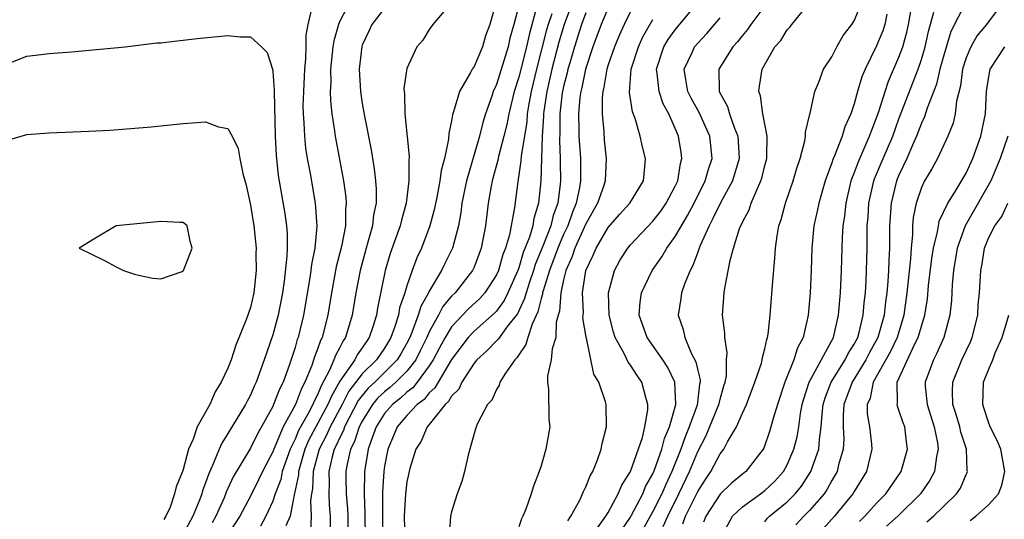
# Model space of a CAD drawing. Units: inches. Extents: x 2622000 to 2625000, y 1497000 to 1500000.
# Drawn here: x 2622288 to 2622376, y 1497745 to 1497789 of the extents above; entities that cross this region are included whole.
import ezdxf

# ---------------------------------------------------------------- set-up
doc = ezdxf.new("R2010")
doc.units = ezdxf.units.IN
doc.header["$MEASUREMENT"] = 0
doc.layers.add('LD26221497_2ft', color=215, linetype='Continuous')

msp = doc.modelspace()

# ---------------------------------------------------------------- linework, layer by layer
at = {"layer": 'LD26221497_2ft'}
for points, elevation in [([(2622347.683, 1497744.317), (2622347.921, 1497745), (2622349, 1497747.206), (2622349.701, 1497748.3), (2622350.181, 1497749), (2622351, 1497750.578), (2622351.331, 1497751), (2622351.673, 1497751.673), (2622352.46, 1497753), (2622353, 1497754.239), (2622353.351, 1497755), (2622354.117, 1497757), (2622354.692, 1497758.692), (2622354.771, 1497759), (2622354.789, 1497759.211), (2622355, 1497759.98), (2622355.175, 1497760.825), (2622355.246, 1497761), (2622355.303, 1497761.303), (2622355.478, 1497763), (2622355.682, 1497765.682), (2622355.909, 1497768.092), (2622355.953, 1497769), (2622356.102, 1497770.101), (2622356.268, 1497771), (2622356.462, 1497771.538), (2622356.855, 1497773), (2622357.548, 1497775), (2622357.861, 1497776.139), (2622358.159, 1497777), (2622358.581, 1497778.581), (2622358.641, 1497779), (2622358.642, 1497779.358), (2622359.029, 1497780.97), (2622359.063, 1497781.063), (2622359.468, 1497783), (2622359.847, 1497783.847), (2622360.264, 1497785), (2622361, 1497786.11), (2622361.44, 1497787), (2622361.997, 1497788.003), (2622362.772, 1497789), (2622363, 1497789.333), (2622364.075, 1497791.925)], 7906), ([(2622314.508, 1497790.508), (2622314.129, 1497789), (2622313.951, 1497788.049), (2622313.967, 1497787), (2622313.938, 1497785.937), (2622313.838, 1497785), (2622313.739, 1497783), (2622313.7, 1497781.7), (2622313.717, 1497781), (2622313.794, 1497780.206), (2622313.83, 1497779), (2622313.936, 1497777.936), (2622314.089, 1497777), (2622314.336, 1497775.664), (2622314.797, 1497773), (2622314.95, 1497770.95), (2622314.771, 1497769), (2622314.475, 1497767.525), (2622314.421, 1497767), (2622314.327, 1497766.327), (2622313.764, 1497763), (2622313.274, 1497761), (2622313.196, 1497760.804), (2622313, 1497760.09), (2622312.478, 1497758.478), (2622311.937, 1497757), (2622311.613, 1497756.387), (2622311.08, 1497755), (2622311, 1497754.831), (2622309.625, 1497752.375), (2622309, 1497751.1), (2622307.469, 1497748.531), (2622306.849, 1497747.151), (2622306.651, 1497746.651), (2622305.914, 1497745), (2622305.575, 1497744.425)], 7872), ([(2622317.894, 1497791), (2622317, 1497789.302), (2622316.872, 1497789), (2622316.457, 1497787.544), (2622316.38, 1497787), (2622316.167, 1497785), (2622316.184, 1497783.816), (2622316.141, 1497783), (2622316.161, 1497782.161), (2622316.288, 1497781), (2622316.53, 1497779.47), (2622316.582, 1497779), (2622317.332, 1497775), (2622317.535, 1497773.535), (2622317.574, 1497773), (2622317.515, 1497772.485), (2622317.497, 1497771), (2622317.142, 1497769.142), (2622316.682, 1497767.318), (2622316.252, 1497765), (2622315.926, 1497763), (2622315.412, 1497761), (2622315.264, 1497760.736), (2622315, 1497759.94), (2622314.732, 1497759.268), (2622314.49, 1497758.49), (2622313.879, 1497757), (2622313.573, 1497756.427), (2622313.034, 1497755), (2622311.928, 1497753), (2622311.087, 1497751), (2622311, 1497750.757), (2622310.091, 1497749), (2622309.739, 1497748.261), (2622309, 1497746.797), (2622308.054, 1497745), (2622307, 1497743.373)], 7874), ([(2622327, 1497790.954), (2622325.31, 1497789), (2622325, 1497788.539), (2622324.409, 1497787.591), (2622323.885, 1497787), (2622323, 1497785.067), (2622322.738, 1497783.262), (2622322.75, 1497783), (2622322.786, 1497782.786), (2622322.8, 1497781), (2622323.195, 1497777.195), (2622323.157, 1497776.843), (2622323.168, 1497775), (2622322.935, 1497773), (2622322.504, 1497771.496), (2622322.401, 1497771), (2622321.502, 1497768.498), (2622321.052, 1497767), (2622320.369, 1497763.631), (2622320.272, 1497763), (2622319.953, 1497761.953), (2622319.634, 1497761), (2622319, 1497760.069), (2622318.553, 1497759.447), (2622318.329, 1497759), (2622317, 1497757.08), (2622316.242, 1497755.758), (2622315.941, 1497755), (2622314.205, 1497751.796), (2622313.876, 1497751), (2622313.305, 1497749), (2622313.294, 1497748.706), (2622312.955, 1497747.045), (2622312.905, 1497746.906), (2622312.562, 1497745), (2622312.161, 1497744.161)], 7878), ([(2622331, 1497791.107), (2622330.401, 1497789), (2622330.015, 1497787.985), (2622329.745, 1497787), (2622329, 1497785.238), (2622328.848, 1497785), (2622328.695, 1497784.695), (2622327.714, 1497783), (2622327.174, 1497781.174), (2622327.08, 1497780.92), (2622327, 1497780.378), (2622326.753, 1497779.248), (2622326.729, 1497778.729), (2622326.357, 1497777), (2622326.049, 1497775.95), (2622325.93, 1497775), (2622325.693, 1497773.694), (2622325.46, 1497772.541), (2622325.057, 1497771), (2622324.29, 1497769), (2622323.875, 1497768.125), (2622323.471, 1497767), (2622323, 1497765.609), (2622322.826, 1497765), (2622322.35, 1497763.651), (2622322.237, 1497763), (2622321.898, 1497761.898), (2622321.567, 1497761), (2622321.363, 1497760.637), (2622321, 1497760.046), (2622320.279, 1497759), (2622319, 1497757.742), (2622317.815, 1497756.185), (2622317.222, 1497755), (2622316.145, 1497753), (2622315.79, 1497752.21), (2622315.14, 1497751), (2622314.611, 1497749), (2622314.554, 1497747.446), (2622314.463, 1497747), (2622314.383, 1497746.383), (2622314.439, 1497745), (2622314.368, 1497743.632)], 7880), ([(2622333, 1497790.697), (2622332.572, 1497789), (2622332.215, 1497787.785), (2622332.043, 1497787), (2622331, 1497783.629), (2622330.717, 1497783), (2622330.589, 1497782.589), (2622330.036, 1497781), (2622329.784, 1497780.216), (2622329.495, 1497779), (2622328.333, 1497775), (2622327.924, 1497773), (2622327.821, 1497772.178), (2622327.605, 1497771), (2622327.089, 1497769), (2622326.387, 1497767.613), (2622326.102, 1497767), (2622325, 1497765.138), (2622324.937, 1497765), (2622324.234, 1497763.767), (2622324.019, 1497763), (2622323.445, 1497761.445), (2622323.25, 1497761), (2622323, 1497760.502), (2622322.46, 1497759.541), (2622322.128, 1497759), (2622320.122, 1497757), (2622319.541, 1497756.459), (2622319, 1497755.796), (2622318.655, 1497755.345), (2622317.434, 1497753), (2622317.329, 1497752.671), (2622317, 1497752.054), (2622316.673, 1497751.326), (2622316.498, 1497751), (2622316.31, 1497750.31), (2622316.026, 1497749), (2622316.049, 1497747.951), (2622316.008, 1497747), (2622316.041, 1497746.041), (2622316.127, 1497745), (2622316.133, 1497743.867)], 7882), ([(2622334.63, 1497790.631), (2622333.918, 1497788.082), (2622333.683, 1497787), (2622333, 1497784.287), (2622332.603, 1497783), (2622332.117, 1497781), (2622331.94, 1497780.06), (2622331.676, 1497779), (2622331.198, 1497777.198), (2622331.137, 1497776.863), (2622330.632, 1497775), (2622330.539, 1497774.539), (2622330.276, 1497773), (2622330.024, 1497771), (2622329.643, 1497769), (2622329, 1497767.3), (2622328.866, 1497767), (2622327.3, 1497765), (2622327, 1497764.702), (2622326.222, 1497763.778), (2622325.82, 1497763), (2622325, 1497761.509), (2622324.777, 1497761), (2622324.198, 1497759.802), (2622323.789, 1497759), (2622323, 1497757.988), (2622322.02, 1497757), (2622321.484, 1497756.516), (2622321, 1497756.133), (2622320.413, 1497755.587), (2622319.935, 1497755), (2622319, 1497753.502), (2622318.742, 1497753), (2622318.321, 1497751.679), (2622317.96, 1497751), (2622317.657, 1497749.657), (2622317.548, 1497749), (2622317.544, 1497748.457), (2622317.577, 1497747), (2622317.684, 1497745.683), (2622317.711, 1497745), (2622317.726, 1497743)], 7884), ([(2622337.796, 1497791), (2622337.058, 1497789), (2622336.593, 1497787.407), (2622335.973, 1497785), (2622335.65, 1497783.65), (2622335.502, 1497783), (2622335.243, 1497781.243), (2622335.214, 1497781), (2622335.214, 1497780.785), (2622335.101, 1497779), (2622334.975, 1497775.025), (2622334.778, 1497773), (2622334.352, 1497771.648), (2622334.253, 1497771), (2622333.958, 1497769.958), (2622333.409, 1497768.591), (2622333, 1497767.238), (2622332.911, 1497767), (2622332.027, 1497765), (2622331.694, 1497764.306), (2622331, 1497763.355), (2622330.833, 1497763.167), (2622329, 1497761.558), (2622328.474, 1497761), (2622327, 1497759.014), (2622325.783, 1497757), (2622325.506, 1497756.493), (2622325, 1497756.045), (2622324.538, 1497755.462), (2622323.926, 1497755), (2622323, 1497754.017), (2622322.122, 1497753), (2622321.801, 1497752.199), (2622321.288, 1497751), (2622321, 1497749.489), (2622320.927, 1497749), (2622320.807, 1497747.193), (2622320.806, 1497745), (2622320.843, 1497742.843)], 7888), ([(2622340.028, 1497743.972), (2622340.794, 1497745), (2622341, 1497745.345), (2622341.892, 1497747), (2622342.21, 1497747.79), (2622343, 1497749), (2622344.051, 1497752.051), (2622344.269, 1497753), (2622344.531, 1497754.531), (2622344.552, 1497755), (2622344.366, 1497755.634), (2622344.011, 1497757), (2622343.589, 1497757.589), (2622343, 1497758.513), (2622342.789, 1497758.789), (2622342.423, 1497759.577), (2622341.625, 1497761), (2622341.479, 1497761.479), (2622341.09, 1497763), (2622341.029, 1497765), (2622341.551, 1497767), (2622342.066, 1497767.933), (2622342.753, 1497769), (2622343, 1497769.288), (2622345, 1497771.402), (2622345.704, 1497772.296), (2622346.194, 1497773), (2622347, 1497774.54), (2622347.212, 1497775), (2622347.452, 1497776.548), (2622347.594, 1497777), (2622347.532, 1497777.532), (2622347.293, 1497779), (2622346.406, 1497781), (2622345.901, 1497781.901), (2622345.546, 1497783), (2622345.389, 1497784.612), (2622345.322, 1497785), (2622345.985, 1497787), (2622346.358, 1497787.642), (2622347, 1497788.523), (2622349.033, 1497791)], 7898), ([(2622355, 1497790.674), (2622353.752, 1497789), (2622353.451, 1497788.549), (2622353, 1497788.022), (2622352.561, 1497787.439), (2622352.148, 1497787), (2622350.881, 1497785), (2622350.915, 1497783.085), (2622350.927, 1497783), (2622351.657, 1497781.657), (2622351.839, 1497781), (2622352.292, 1497779.709), (2622352.593, 1497779), (2622352.716, 1497777), (2622352.106, 1497775), (2622351.035, 1497773.035), (2622350.369, 1497771.631), (2622350.012, 1497771), (2622349.214, 1497769.214), (2622349.134, 1497769), (2622349.11, 1497768.89), (2622349, 1497768.625), (2622348.578, 1497767.422), (2622348.337, 1497767), (2622347.855, 1497765.855), (2622347.566, 1497765), (2622347.505, 1497764.495), (2622347.249, 1497763), (2622347.7, 1497761.7), (2622347.838, 1497761), (2622348.46, 1497759.54), (2622348.832, 1497758.832), (2622349, 1497758.039), (2622349.215, 1497757.215), (2622349.213, 1497757), (2622349.17, 1497756.83), (2622348.952, 1497754.952), (2622348.251, 1497753), (2622347.876, 1497752.124), (2622347.485, 1497751), (2622346.687, 1497749), (2622346.142, 1497747.858), (2622345.786, 1497747), (2622345, 1497745.42), (2622343.653, 1497743)], 7902), ([(2622345.926, 1497744.074), (2622346.326, 1497745), (2622347.326, 1497747), (2622348.268, 1497749), (2622349, 1497750.79), (2622349.766, 1497752.235), (2622350.896, 1497755), (2622350.906, 1497755.094), (2622351, 1497755.465), (2622351.337, 1497756.663), (2622351.452, 1497757), (2622351.564, 1497757.564), (2622351.584, 1497759), (2622351.635, 1497759.636), (2622351.415, 1497761), (2622351.416, 1497761.416), (2622351.231, 1497763), (2622351.363, 1497765), (2622351.416, 1497765.416), (2622351.891, 1497767.891), (2622352.191, 1497769), (2622352.741, 1497770.74), (2622353, 1497771.324), (2622353.593, 1497772.407), (2622353.785, 1497773), (2622354.336, 1497774.336), (2622354.661, 1497775), (2622354.743, 1497775.257), (2622355, 1497776.369), (2622355.171, 1497777), (2622355.192, 1497777.192), (2622355.205, 1497779), (2622354.837, 1497781), (2622354.624, 1497782.624), (2622354.477, 1497783), (2622354.526, 1497783.474), (2622354.756, 1497785), (2622355.913, 1497787), (2622356.421, 1497787.579), (2622357, 1497788.506), (2622357.247, 1497788.753), (2622357.41, 1497789), (2622359, 1497790.923)], 7904), ([(2622351.046, 1497743), (2622352.112, 1497745), (2622353, 1497745.856), (2622354.607, 1497747), (2622355, 1497747.298), (2622355.879, 1497748.121), (2622356.673, 1497749), (2622357, 1497749.597), (2622357.607, 1497751), (2622357.885, 1497752.116), (2622358.039, 1497753), (2622358.201, 1497754.201), (2622358.349, 1497755), (2622358.485, 1497755.515), (2622358.976, 1497757), (2622361.135, 1497761), (2622361.597, 1497763), (2622361.763, 1497765), (2622361.855, 1497767), (2622361.938, 1497769.938), (2622362.008, 1497771), (2622362.146, 1497771.854), (2622362.264, 1497773), (2622362.738, 1497775), (2622362.798, 1497775.202), (2622363, 1497775.682), (2622363.338, 1497776.662), (2622363.896, 1497777.897), (2622364.373, 1497779), (2622364.527, 1497779.472), (2622365, 1497780.636), (2622365.201, 1497781.2), (2622365.754, 1497783), (2622366.064, 1497783.936), (2622367, 1497786.065), (2622367.337, 1497787), (2622367.704, 1497788.297), (2622367.859, 1497789), (2622368.193, 1497791)], 7910), ([(2622372.978, 1497791), (2622371.629, 1497788.371), (2622371, 1497786.239), (2622370.666, 1497785), (2622370.354, 1497783.646), (2622369.516, 1497781.516), (2622369.277, 1497780.723), (2622369, 1497780.156), (2622368.57, 1497779), (2622368.21, 1497778.21), (2622367.707, 1497777), (2622367, 1497775.516), (2622366.787, 1497775), (2622366.287, 1497773), (2622366.153, 1497771), (2622366.148, 1497769), (2622366.09, 1497767.91), (2622366.073, 1497767), (2622366.015, 1497766.015), (2622365.916, 1497765), (2622365.8, 1497764.2), (2622365.679, 1497763), (2622365.119, 1497761), (2622364.358, 1497759.642), (2622364.04, 1497759), (2622362.811, 1497757), (2622362.079, 1497755), (2622362.01, 1497754.01), (2622362.01, 1497753), (2622362.058, 1497751.942), (2622362.001, 1497751), (2622361.595, 1497749.595), (2622361.465, 1497749), (2622361.305, 1497748.696), (2622361, 1497748.197), (2622360.581, 1497747.419), (2622360.295, 1497747), (2622359, 1497745.516), (2622358.483, 1497745), (2622357.766, 1497744.234)], 7914), ([(2622376.305, 1497791), (2622374.835, 1497789), (2622373.993, 1497788.008), (2622373.409, 1497787), (2622373, 1497786.012), (2622372.688, 1497785), (2622372.502, 1497783.498), (2622372.136, 1497782.136), (2622372.019, 1497781), (2622371.832, 1497780.169), (2622371.362, 1497779), (2622370.429, 1497777), (2622369.928, 1497776.072), (2622369.281, 1497775), (2622369, 1497774.404), (2622368.524, 1497773), (2622368.277, 1497771.722), (2622368.221, 1497771), (2622368.214, 1497770.214), (2622368.093, 1497769), (2622368.042, 1497768.042), (2622367.716, 1497765), (2622367.428, 1497763), (2622366.827, 1497761), (2622366.245, 1497759.755), (2622364.693, 1497757), (2622364.424, 1497755.575), (2622364.169, 1497755), (2622364.169, 1497754.169), (2622364.371, 1497753), (2622364.55, 1497751.45), (2622364.578, 1497751), (2622364.101, 1497749), (2622363, 1497747.219), (2622362.878, 1497747), (2622361.231, 1497745), (2622359.455, 1497743)], 7916), ([(2622321, 1497790.471), (2622319.866, 1497789), (2622319.599, 1497788.401), (2622319, 1497787.161), (2622318.957, 1497787.043), (2622318.727, 1497785), (2622318.844, 1497783), (2622319, 1497781.937), (2622319.193, 1497780.807), (2622319.797, 1497777.798), (2622320.085, 1497776.085), (2622320.204, 1497775), (2622320.262, 1497774.262), (2622320.246, 1497773), (2622320.025, 1497771.976), (2622319.924, 1497771), (2622319.52, 1497769.52), (2622319.356, 1497769), (2622318.809, 1497767), (2622318.431, 1497765), (2622318.108, 1497763), (2622317.516, 1497761), (2622317.301, 1497760.699), (2622317, 1497760.101), (2622316.606, 1497759.394), (2622316.475, 1497759), (2622316.088, 1497758.088), (2622315.322, 1497756.678), (2622315, 1497755.867), (2622314.698, 1497755.302), (2622314.585, 1497755), (2622314.143, 1497754.143), (2622313.317, 1497752.683), (2622313, 1497751.914), (2622312.557, 1497751), (2622311.857, 1497749), (2622311.713, 1497748.287), (2622311.22, 1497747), (2622311, 1497746.345), (2622310.375, 1497745), (2622309.896, 1497744.104)], 7876), ([(2622335.951, 1497789.951), (2622335.635, 1497789), (2622335.493, 1497788.507), (2622334.586, 1497785), (2622334.097, 1497783), (2622333.892, 1497781.892), (2622333.755, 1497781), (2622333.712, 1497780.288), (2622333.216, 1497777.217), (2622333.201, 1497776.799), (2622332.907, 1497774.907), (2622332.631, 1497772.631), (2622332.167, 1497770.167), (2622331.814, 1497769), (2622331.575, 1497768.425), (2622331.183, 1497767), (2622331, 1497766.592), (2622329.968, 1497765), (2622329.512, 1497764.488), (2622328.471, 1497763.529), (2622327, 1497761.953), (2622326.42, 1497761), (2622325.919, 1497760.081), (2622325.362, 1497759), (2622325, 1497758.451), (2622323.925, 1497757), (2622323.516, 1497756.484), (2622323, 1497756.094), (2622322.426, 1497755.574), (2622321.699, 1497755), (2622321, 1497754.193), (2622320.248, 1497753), (2622319.791, 1497751.791), (2622319.533, 1497751), (2622319.198, 1497749), (2622319.169, 1497747), (2622319.244, 1497745.244), (2622319.27, 1497743)], 7886), ([(2622339, 1497790.044), (2622338.603, 1497789), (2622337.971, 1497787), (2622337.553, 1497785.553), (2622337.401, 1497785), (2622337.333, 1497784.667), (2622337, 1497783.438), (2622336.883, 1497782.883), (2622336.661, 1497781), (2622336.665, 1497779.335), (2622336.631, 1497778.631), (2622336.709, 1497777), (2622336.701, 1497776.701), (2622336.728, 1497775), (2622336.704, 1497774.704), (2622336.483, 1497773), (2622336.082, 1497771.919), (2622335.872, 1497771), (2622335.158, 1497769.158), (2622334.482, 1497767.517), (2622334.326, 1497767), (2622333.959, 1497765.959), (2622333.652, 1497765), (2622333.529, 1497764.471), (2622332.877, 1497763.123), (2622331.975, 1497761.975), (2622331.264, 1497761), (2622331.165, 1497760.835), (2622331, 1497760.688), (2622330.179, 1497759.821), (2622329.249, 1497759), (2622329, 1497758.701), (2622327.906, 1497757), (2622327.629, 1497756.371), (2622327, 1497755.755), (2622326.733, 1497755.267), (2622326.432, 1497755), (2622325, 1497753.202), (2622324.813, 1497753), (2622324.271, 1497751.729), (2622323.799, 1497751), (2622323.275, 1497749.275), (2622323, 1497748.085), (2622322.863, 1497747), (2622322.76, 1497745), (2622322.818, 1497742.819)], 7890), ([(2622341, 1497790.486), (2622340.371, 1497789), (2622339.621, 1497787), (2622338.973, 1497785), (2622338.641, 1497783.36), (2622338.543, 1497783), (2622338.471, 1497782.471), (2622338.343, 1497781), (2622338.384, 1497779.616), (2622338.386, 1497779), (2622338.512, 1497777), (2622338.509, 1497775), (2622338.429, 1497774.429), (2622338.135, 1497773), (2622337.797, 1497772.203), (2622337.378, 1497771), (2622337, 1497770.211), (2622336.482, 1497769), (2622335.739, 1497767), (2622335.17, 1497765.17), (2622335.132, 1497765), (2622335.125, 1497764.876), (2622335, 1497764.482), (2622334.721, 1497763.28), (2622334.195, 1497762.196), (2622333.82, 1497761), (2622333.639, 1497760.361), (2622333, 1497759.453), (2622332.83, 1497759.17), (2622332.64, 1497759), (2622331.803, 1497757.803), (2622331.316, 1497757), (2622331.257, 1497756.743), (2622331, 1497756.351), (2622330.598, 1497755.402), (2622330.212, 1497755), (2622329.313, 1497753.313), (2622329.186, 1497753), (2622329, 1497752.412), (2622328.466, 1497750.466), (2622328.138, 1497749), (2622327.898, 1497748.102), (2622327.503, 1497747), (2622327, 1497745.401), (2622326.888, 1497745), (2622326.77, 1497743.23)], 7892), ([(2622343, 1497790.174), (2622342.423, 1497789), (2622341.984, 1497788.016), (2622341.555, 1497787), (2622341, 1497785.402), (2622340.875, 1497785), (2622340.611, 1497783.388), (2622340.507, 1497783), (2622340.45, 1497782.45), (2622340.445, 1497781), (2622340.595, 1497779.405), (2622340.644, 1497778.643), (2622340.81, 1497777), (2622340.722, 1497775), (2622340.604, 1497774.604), (2622340.053, 1497773), (2622339, 1497771.157), (2622338.016, 1497769), (2622337.77, 1497768.23), (2622337.207, 1497767), (2622337, 1497766.143), (2622336.75, 1497765), (2622336.643, 1497763.358), (2622336.529, 1497763), (2622336.359, 1497762.359), (2622336.303, 1497761), (2622335.984, 1497759.984), (2622335.887, 1497759), (2622335.577, 1497757.576), (2622335.559, 1497757), (2622335.656, 1497756.344), (2622335.701, 1497753.701), (2622335.778, 1497753), (2622335.431, 1497751), (2622335, 1497749.503), (2622334.837, 1497749), (2622334.316, 1497747.684), (2622334.119, 1497747), (2622333.648, 1497745.648), (2622333.372, 1497745), (2622333.239, 1497744.761), (2622333, 1497744.048)], 7894), ([(2622365.926, 1497789.926), (2622365.737, 1497789), (2622365.559, 1497788.441), (2622365, 1497787.08), (2622363.975, 1497785), (2622363.686, 1497784.314), (2622363.295, 1497783), (2622363, 1497781.897), (2622362.707, 1497781), (2622362.167, 1497779.832), (2622361.925, 1497779), (2622361.241, 1497777.241), (2622361.09, 1497776.909), (2622361, 1497776.61), (2622360.411, 1497775), (2622359.822, 1497773), (2622359.692, 1497772.308), (2622359.391, 1497771), (2622359.207, 1497769), (2622359.15, 1497767), (2622359.061, 1497765), (2622358.877, 1497763), (2622358.419, 1497761), (2622357.927, 1497760.073), (2622357.599, 1497759), (2622356.789, 1497757), (2622356.122, 1497755), (2622355.739, 1497753.739), (2622355.553, 1497753), (2622355.425, 1497752.575), (2622354.91, 1497751.09), (2622354.858, 1497751), (2622353.315, 1497749), (2622353, 1497748.762), (2622352.031, 1497747.969), (2622351, 1497746.984), (2622349.716, 1497745), (2622349.518, 1497744.482)], 7908), ([(2622355, 1497744.506), (2622355.209, 1497744.791), (2622355.412, 1497745), (2622357, 1497746.285), (2622357.716, 1497747), (2622358.293, 1497747.706), (2622359.131, 1497749), (2622359.833, 1497751), (2622359.883, 1497751.883), (2622360.052, 1497753), (2622360.132, 1497754.132), (2622360.23, 1497755), (2622360.397, 1497755.603), (2622360.943, 1497757), (2622362.194, 1497759), (2622362.45, 1497759.55), (2622363, 1497760.412), (2622363.305, 1497761), (2622363.433, 1497761.432), (2622363.811, 1497763), (2622363.895, 1497764.105), (2622364.001, 1497765), (2622364.07, 1497766.07), (2622364.109, 1497767), (2622364.152, 1497769), (2622364.145, 1497770.146), (2622364.167, 1497771), (2622364.238, 1497771.761), (2622364.311, 1497773), (2622364.758, 1497775), (2622364.82, 1497775.18), (2622365.575, 1497777), (2622366.435, 1497779), (2622367, 1497780.551), (2622368.707, 1497785), (2622369, 1497785.877), (2622369.332, 1497787), (2622369.627, 1497788.373), (2622370.109, 1497790.109)], 7912), ([(2622337.396, 1497744.604), (2622337.668, 1497745), (2622338.452, 1497746.452), (2622338.709, 1497747), (2622338.784, 1497747.216), (2622339, 1497747.63), (2622339.383, 1497748.617), (2622339.618, 1497749), (2622340.056, 1497750.056), (2622340.384, 1497751), (2622340.473, 1497751.527), (2622340.856, 1497753), (2622340.821, 1497755), (2622340.757, 1497755.243), (2622340.162, 1497757), (2622339.714, 1497757.714), (2622339.063, 1497760.937), (2622339.031, 1497761.031), (2622338.745, 1497762.745), (2622338.775, 1497763.225), (2622338.699, 1497765), (2622338.996, 1497767), (2622339.645, 1497768.355), (2622339.908, 1497769), (2622341, 1497770.831), (2622342.014, 1497771.986), (2622342.931, 1497773), (2622344.145, 1497775), (2622344.275, 1497776.275), (2622344.331, 1497777), (2622344.058, 1497778.058), (2622343.852, 1497779), (2622343.403, 1497780.596), (2622343.182, 1497781.182), (2622342.909, 1497782.909), (2622343.051, 1497785), (2622343.701, 1497787), (2622344.106, 1497787.894), (2622345, 1497789.444)], 7896), ([(2622342.205, 1497743.795), (2622343, 1497744.926), (2622343.092, 1497745.092), (2622344.083, 1497747), (2622344.345, 1497747.655), (2622345, 1497748.79), (2622345.151, 1497749.151), (2622345.794, 1497751), (2622346.029, 1497751.971), (2622346.475, 1497753), (2622347.052, 1497755), (2622346.957, 1497757), (2622346.318, 1497758.318), (2622345.876, 1497759), (2622344.683, 1497760.683), (2622344.475, 1497761), (2622343.771, 1497763), (2622343.848, 1497764.152), (2622343.967, 1497765), (2622344.923, 1497767), (2622345.79, 1497768.21), (2622346.245, 1497769), (2622347, 1497770.026), (2622347.541, 1497771), (2622348.092, 1497771.908), (2622348.672, 1497773), (2622349.675, 1497775), (2622349.954, 1497776.046), (2622350.286, 1497777), (2622350.094, 1497779), (2622349.122, 1497781.122), (2622348.412, 1497782.412), (2622348.129, 1497783), (2622347.926, 1497784.074), (2622347.796, 1497785), (2622348.501, 1497786.501), (2622348.716, 1497787), (2622349, 1497787.339), (2622349.82, 1497788.18), (2622350.514, 1497789), (2622351, 1497789.596)], 7900), ([(2622287.592, 1497785.591), (2622289, 1497786.152), (2622290.3, 1497786.3), (2622291, 1497786.397), (2622293, 1497786.557), (2622297.802, 1497787), (2622300.648, 1497787.352), (2622301, 1497787.37), (2622302.449, 1497787.55), (2622303, 1497787.595), (2622304.25, 1497787.75), (2622307, 1497788.014), (2622308.097, 1497787.903), (2622309, 1497787.893), (2622309.983, 1497787), (2622310.494, 1497786.494), (2622310.968, 1497785), (2622311, 1497784.801), (2622311.132, 1497783.132), (2622311.124, 1497783), (2622311.208, 1497779), (2622311.299, 1497777.299), (2622311.502, 1497775.502), (2622312.083, 1497772.083), (2622312.229, 1497771), (2622312.288, 1497770.288), (2622312.29, 1497769), (2622312.269, 1497768.269), (2622312.028, 1497766.028), (2622311.882, 1497765), (2622311.499, 1497763), (2622311, 1497761.234), (2622310.24, 1497759), (2622309.526, 1497757), (2622309.349, 1497756.651), (2622309, 1497755.845), (2622308.704, 1497755.296), (2622308.565, 1497755), (2622307, 1497752.416), (2622306.445, 1497751.555), (2622306.204, 1497751), (2622305.684, 1497749.684), (2622305.252, 1497748.748), (2622305, 1497747.992), (2622304.727, 1497747.273), (2622304.655, 1497747), (2622304.445, 1497746.445), (2622303.845, 1497745), (2622303, 1497743.391)], 7870), ([(2622363.472, 1497744.528), (2622363.947, 1497745), (2622365, 1497746.18), (2622365.821, 1497747), (2622367.195, 1497749), (2622367.769, 1497751), (2622367.67, 1497751.67), (2622367.519, 1497753), (2622367.371, 1497753.371), (2622367, 1497754.504), (2622366.858, 1497754.858), (2622366.832, 1497755), (2622366.869, 1497755.131), (2622366.845, 1497757), (2622368.426, 1497760.427), (2622368.728, 1497761), (2622369, 1497762.02), (2622369.297, 1497763), (2622369.54, 1497764.46), (2622369.647, 1497765.647), (2622369.939, 1497768.061), (2622370.091, 1497769), (2622370.455, 1497770.455), (2622370.521, 1497771), (2622370.599, 1497771.401), (2622371.354, 1497773), (2622371.994, 1497773.994), (2622373, 1497775.705), (2622373.6, 1497777), (2622374.318, 1497779), (2622374.733, 1497781), (2622374.837, 1497783), (2622375, 1497784.163), (2622375.151, 1497785), (2622376.467, 1497787)], 7918), ([(2622287, 1497778.563), (2622289, 1497779.152), (2622291, 1497779.314), (2622294.546, 1497779.454), (2622296.443, 1497779.557), (2622298.309, 1497779.691), (2622300.146, 1497779.854), (2622303, 1497780.154), (2622303.814, 1497780.186), (2622305, 1497780.296), (2622306.145, 1497779.855), (2622307, 1497779.685), (2622307.384, 1497779), (2622307.914, 1497777.914), (2622308.071, 1497777), (2622308.34, 1497775.66), (2622308.631, 1497774.631), (2622309, 1497772.827), (2622309.305, 1497771), (2622309.52, 1497769), (2622309.504, 1497768.496), (2622309.519, 1497767), (2622309.303, 1497765), (2622309, 1497763.693), (2622308.663, 1497762.663), (2622307.697, 1497760.303), (2622307.277, 1497759), (2622307, 1497758.267), (2622306.399, 1497757), (2622305.851, 1497756.149), (2622305.372, 1497755), (2622304.257, 1497753), (2622303.901, 1497751.901), (2622303.482, 1497751), (2622303, 1497749.185), (2622302.936, 1497749), (2622302.355, 1497747.645), (2622302.227, 1497747), (2622301.816, 1497745.816), (2622301.454, 1497745), (2622301.275, 1497744.725)], 7868), ([(2622376.733, 1497779), (2622376.059, 1497777), (2622375.227, 1497775), (2622372.913, 1497771), (2622372.203, 1497769), (2622371.868, 1497767), (2622371.746, 1497765.746), (2622371.683, 1497764.318), (2622371.54, 1497763), (2622371.005, 1497761), (2622370.397, 1497759.603), (2622370.082, 1497759), (2622369.343, 1497757), (2622369.354, 1497756.646), (2622369.509, 1497755), (2622370.136, 1497753), (2622370.438, 1497751.562), (2622370.509, 1497751), (2622370.358, 1497750.358), (2622370.179, 1497749), (2622369.763, 1497748.237), (2622368.938, 1497747), (2622366.885, 1497745), (2622365.884, 1497744.117)], 7920), ([(2622369.498, 1497744.502), (2622370.079, 1497745), (2622371, 1497745.904), (2622372.155, 1497747), (2622372.485, 1497747.515), (2622373, 1497748.732), (2622373.095, 1497748.905), (2622373.124, 1497749), (2622373.106, 1497749.106), (2622373.024, 1497751), (2622372.526, 1497752.526), (2622372.427, 1497753), (2622372.11, 1497754.11), (2622371.828, 1497755), (2622371.791, 1497756.209), (2622371.824, 1497757), (2622372.625, 1497759), (2622373.394, 1497760.605), (2622373.55, 1497761), (2622374.041, 1497763), (2622374.089, 1497763.911), (2622374.197, 1497765), (2622374.307, 1497767), (2622374.423, 1497767.577), (2622374.649, 1497769), (2622375, 1497769.889), (2622375.557, 1497771), (2622376.184, 1497771.816), (2622376.729, 1497773)], 7922), ([(2622373.362, 1497744.638), (2622373.87, 1497745), (2622375, 1497746.034), (2622375.908, 1497747), (2622376.208, 1497747.792), (2622376.464, 1497749), (2622376.092, 1497751), (2622375.78, 1497751.78), (2622375.167, 1497753), (2622375, 1497753.412), (2622374.624, 1497754.624), (2622374.483, 1497755), (2622374.57, 1497757), (2622375, 1497758.098), (2622375.385, 1497759), (2622375.614, 1497759.614), (2622376.228, 1497761), (2622376.823, 1497763)], 7924)]:
    msp.add_lwpolyline(points, dxfattribs=dict(at, elevation=elevation))
at = {"layer": 'LD26221497_2ft', "elevation": 7866}
msp.add_lwpolyline([(2622295.899, 1497767.899), (2622297, 1497767.316), (2622297.645, 1497767), (2622298.651, 1497766.651), (2622299, 1497766.56), (2622300.292, 1497766.292), (2622301, 1497766.251), (2622302.899, 1497766.899), (2622303, 1497766.945), (2622303.033, 1497767), (2622303.791, 1497769), (2622303.623, 1497769.623), (2622303.352, 1497771), (2622303, 1497771.294), (2622302.706, 1497771.294), (2622301, 1497771.378), (2622297.006, 1497771), (2622295, 1497769.806), (2622293.697, 1497769)], close=True, dxfattribs=at)

doc.saveas('drawing.dxf')
